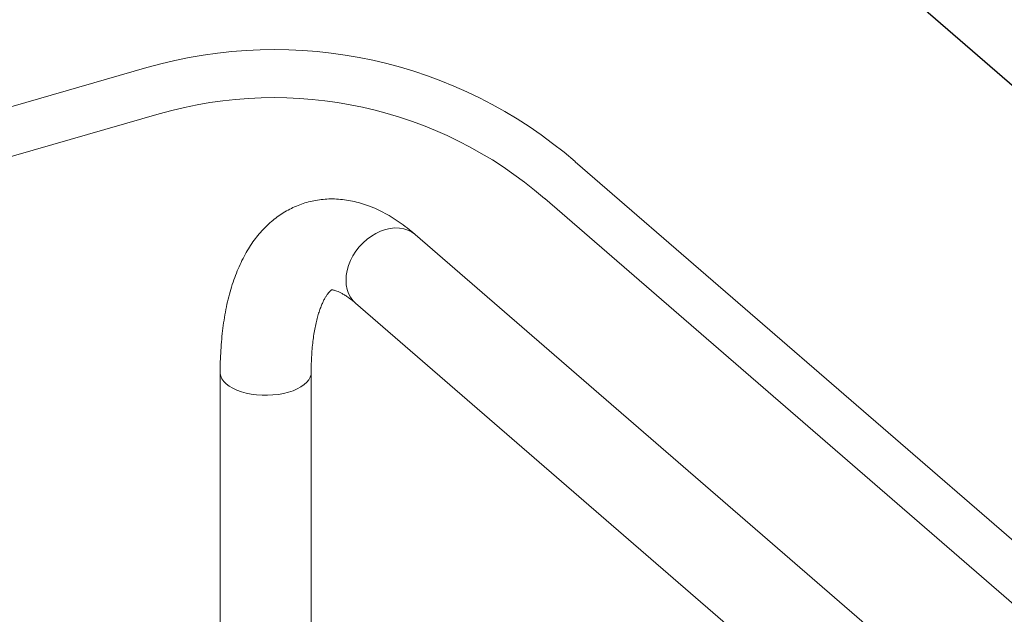
# Model space of a CAD drawing. Extents: x 19.1 to 29.8, y 0.6 to 8.7.
# Drawn here: x 21 to 21.4, y 4.9 to 5.2 of the extents above; entities that cross this region are included whole.
import ezdxf

# ---------------------------------------------------------------- set-up
doc = ezdxf.new("R2010")
doc.units = 0
doc.header["$MEASUREMENT"] = 0
doc.layers.get('0').update_dxf_attribs({"linetype": 'CONTINUOUS'})
doc.layers.add('D7', color=7, linetype='CONTINUOUS')

# ---------------------------------------------------------------- blocks, each defined once
blk = doc.blocks.new('A$C1A6E67C5')
at = {"lineweight": 15}
for p, q in [((1.13275, 1.85246), (0.9165, 1.79004)), ((0.92122, 1.76971), (1.1381, 1.83232)), ((2.22392, 1.02794), (1.31915, 1.81149)), ((1.30586, 1.79545), (2.21063, 1.0119)), ((2.36234, 0.81607), (1.24953, 1.77979)), ((1.22362, 1.74987), (2.33982, 0.78321)), ((1.1647, 1.71972), (1.1647, 1.49239)), ((1.20428, 1.49239), (1.20428, 1.71972))]:
    blk.add_line(p, q, dxfattribs=at)
at = {"lineweight": 15, "flags": 128}
for points in [[(1.23658, 1.78197), (1.23451, 1.78125), (1.23247, 1.78028), (1.2305, 1.7791), (1.22861, 1.7777), (1.22684, 1.77612), (1.22521, 1.77438), (1.22375, 1.77249), (1.22247, 1.77049), (1.2214, 1.76841), (1.22055, 1.76628), (1.21993, 1.76412), (1.21956, 1.76198), (1.21944, 1.75988), (1.21956, 1.75785), (1.21993, 1.75592), (1.22055, 1.75412), (1.2214, 1.75248), (1.22247, 1.75102), (1.22362, 1.74987)], [(1.24953, 1.77979), (1.24941, 1.7799), (1.24794, 1.78094), (1.24631, 1.78174), (1.24454, 1.7823), (1.24265, 1.78261), (1.24068, 1.78265), (1.23864, 1.78244), (1.23658, 1.78197)], [(1.1647, 1.71972), (1.16472, 1.71932), (1.16496, 1.71813), (1.16548, 1.71697), (1.16628, 1.71584), (1.16735, 1.71477), (1.16867, 1.71378), (1.17022, 1.71287), (1.17198, 1.71206), (1.17391, 1.71136), (1.17601, 1.71078), (1.17823, 1.71033), (1.18053, 1.71003), (1.1829, 1.70986), (1.18529, 1.70983), (1.18767, 1.70995), (1.19, 1.71022), (1.19225, 1.71062), (1.19439, 1.71115), (1.19638, 1.71181), (1.1982, 1.71258), (1.19982, 1.71346), (1.20122, 1.71443), (1.20237, 1.71548), (1.20327, 1.71659), (1.20388, 1.71774), (1.20422, 1.71892), (1.20428, 1.71972)]]:
    blk.add_lwpolyline(points, dxfattribs=at)
at = {"lineweight": 15}
for centre, radius in [((1.18822, 1.66031), 0.2), ((1.18802, 1.65938), 0.18)]:
    blk.add_arc(centre, radius, 49.1066, 106.1021, dxfattribs=at)
for points, knots in [([(1.24953, 1.77979), (1.24894, 1.78029), (1.24723, 1.78175), (1.24435, 1.78398), (1.24086, 1.7864), (1.23732, 1.78854), (1.23376, 1.7904), (1.23019, 1.79196), (1.22663, 1.79321), (1.2231, 1.79417), (1.21962, 1.79483), (1.21618, 1.79521), (1.21281, 1.79531), (1.2095, 1.79514), (1.20626, 1.7947), (1.20311, 1.79401), (1.20004, 1.79307), (1.19708, 1.79189), (1.19421, 1.79047), (1.19146, 1.78883), (1.18882, 1.78697), (1.1863, 1.78488), (1.18389, 1.78257), (1.1816, 1.78004), (1.17944, 1.77729), (1.1774, 1.7743), (1.17549, 1.77107), (1.17371, 1.76761), (1.17208, 1.76393), (1.17061, 1.76002), (1.16929, 1.75591), (1.16814, 1.75162), (1.16716, 1.74718), (1.16635, 1.74258), (1.1657, 1.73787), (1.16521, 1.73305), (1.16488, 1.72813), (1.16472, 1.72368), (1.16471, 1.72085), (1.1647, 1.71972)], [0, 0, 0, 0, 0.01614, 0.046924, 0.077605, 0.107942, 0.137754, 0.166879, 0.195214, 0.222718, 0.249416, 0.275379, 0.300704, 0.325503, 0.349894, 0.373994, 0.397917, 0.421772, 0.445643, 0.469643, 0.493887, 0.518488, 0.543557, 0.569197, 0.595499, 0.622529, 0.65032, 0.678852, 0.708057, 0.737816, 0.767978, 0.798388, 0.828905, 0.859396, 0.889795, 0.920064, 0.950187, 0.980161, 1, 1, 1, 1]), ([(1.20428, 1.71972), (1.20429, 1.72041), (1.2043, 1.72237), (1.2044, 1.72551), (1.20461, 1.72908), (1.20493, 1.73245), (1.20534, 1.73562), (1.20583, 1.73858), (1.20639, 1.74132), (1.20702, 1.74382), (1.2077, 1.74608), (1.20841, 1.7481), (1.20913, 1.74986), (1.20986, 1.75137), (1.21057, 1.75264), (1.21123, 1.75366), (1.21183, 1.75444), (1.21235, 1.75502), (1.21276, 1.75539), (1.21304, 1.75561), (1.21319, 1.75569), (1.2132, 1.75569), (1.21313, 1.75567), (1.21321, 1.75569), (1.21349, 1.75568), (1.21395, 1.75562), (1.2146, 1.75546), (1.21545, 1.75518), (1.21652, 1.75473), (1.21773, 1.75411), (1.2191, 1.7533), (1.22059, 1.75229), (1.22211, 1.75115), (1.22315, 1.75026), (1.22362, 1.74987)], [0, 0, 0, 0, 0.01701, 0.048872, 0.080543, 0.111986, 0.14318, 0.174109, 0.204756, 0.235115, 0.265182, 0.294971, 0.32451, 0.353853, 0.38309, 0.412338, 0.441746, 0.471588, 0.502273, 0.53446, 0.569301, 0.609216, 0.661678, 0.702777, 0.736589, 0.767669, 0.797107, 0.828179, 0.858197, 0.887685, 0.916977, 0.946266, 0.975657, 1, 1, 1, 1])]:
    blk.add_open_spline(points, degree=3, knots=knots, dxfattribs=at)
at = {"layer": 'D7', "color": 7, "linetype": 'Continuous'}
blk.add_line((1.35609, 1.97738), (1.99279, 1.42623), dxfattribs=at)

msp = doc.modelspace()

# ---------------------------------------------------------------- block references
at = {"layer": 'D7', "color": 7, "linetype": 'Continuous'}
msp.add_blockref('A$C1A6E67C5', (19.89971, 3.3031), dxfattribs=at)

doc.saveas('drawing.dxf')
